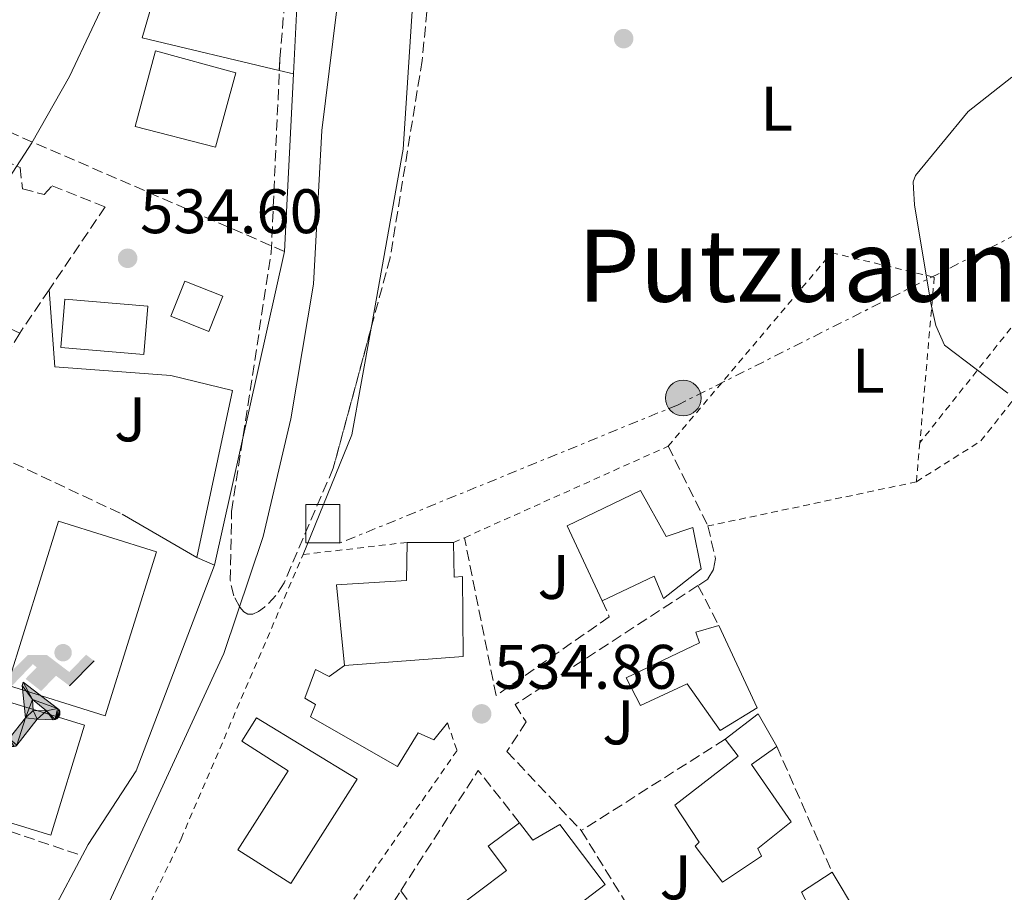
# Model space of a CAD drawing. Units: metres. Extents: x 606980 to 610413, y 4759342 to 4761708.
# Drawn here: x 607578 to 607735, y 4760739 to 4760879 of the extents above; entities that cross this region are included whole.
import ezdxf
from ezdxf.enums import TextEntityAlignment as Align

# ---------------------------------------------------------------- set-up
doc = ezdxf.new("R2010")
doc.units = ezdxf.units.M
doc.header["$MEASUREMENT"] = 0
for name, pattern in [('DGN Style 2', [1.7399219301090239, 1.043953158065414, -0.6959687720436097]), ('DGN Style 3', [2.435890702152634, 1.739921930109024, -0.6959687720436097]), ('DGN Style 7', [3.4798438602180486, 1.565929737098122, -0.6959687720436097, 0.5219765790327072, -0.6959687720436097])]:
    doc.linetypes.add(name, pattern=pattern)
for name, color, linetype, lineweight in [('Cauce lineal', 142, 'Continuous', 13), ('Cota de punto acotado terreno', 7, 'Continuous', 0), ('Curva de nivel intermedia', 30, 'Continuous', 0), ('Edificio', 1, 'Continuous', 13), ('Etiqueta de uso rústico', 92, 'Continuous', 0), ('Iglesia-ermita', 1, 'Continuous', 13), ('Instalación deportiva', 7, 'Continuous', 0), ('Línea de cambio de uso (parcela vista)', 92, 'Continuous', 0), ('Línea de pavimento', 1, 'Continuous', 0), ('Línea eléctrica', 6, 'DGN Style 7', 0), ('Piscina', 1, 'Continuous', 0), ('Poste tendido eléctrico', 7, 'Continuous', 0), ('Punto acotado terreno (símbolo)', 7, 'Continuous', 0), ('Seto', 92, 'DGN Style 3', 0), ('Tela metálica o alambrada', 7, 'DGN Style 2', 0), ('Texto de Área (paraje) menor', 7, 'Continuous', 0), ('Transformador', 7, 'Continuous', 0), ('Valla', 7, 'DGN Style 2', 0), ('Zona ajardinada', 92, 'Continuous', 0), ('Zona arbolada', 92, 'DGN Style 3', 0)]:
    doc.layers.add(name, color=color, linetype=linetype, lineweight=lineweight)
doc.styles.add('Style-Arial', font='arial.ttf')

# ---------------------------------------------------------------- blocks, each defined once
blk = doc.blocks.new('5PATER')
at = {"layer": 'Punto acotado terreno (símbolo)', "linetype": 'Continuous', "lineweight": 0}
h = blk.add_hatch(color=51, dxfattribs=at)
edge = h.paths.add_edge_path()
edge.add_ellipse((0, 0), major_axis=(-0.1095731443231308, -0.1110710700762829), ratio=0.9994222409660317, start_angle=0, end_angle=360)
blk = doc.blocks.new('5PELE')
at = {"layer": 'Transformador', "linetype": 'Continuous', "lineweight": 0}
h = blk.add_hatch(color=9, dxfattribs=at)
edge = h.paths.add_edge_path()
edge.add_arc((-2.000000476837158e-05, 0), 0.2850000000000001, 0, 360)
at = {"layer": 'Transformador', "color": 252, "linetype": 'Continuous', "lineweight": 0}
blk.add_circle((-2.000000476837158e-05, 0), 0.2850000000000001, dxfattribs=at)
blk = doc.blocks.new('5IDEP')
at = {"layer": 'Iglesia-ermita', "linetype": 'Continuous', "lineweight": 0}
h = blk.add_hatch(color=9, dxfattribs=at)
edge = h.paths.add_edge_path()
edge.add_arc((0.2963934144973755, 0.5525030456542969), 0.1391416391705219, 0, 360)
at = {"layer": 'Iglesia-ermita', "linetype": 'Continuous', "lineweight": 0, "extrusion": (0, 0, -1)}
blk.add_hatch(color=9, dxfattribs=at).paths.add_polyline_path([(0.05350000000000001, -0.0599), (-0.1825, 0.185), (-0.4003, 0.0217), (-0.7904, 0.421), (-0.6633, 0.5209), (-0.3957, 0.2441), (-0.0373, 0.5163), (0.2668, 0.5163), (0.6435000000000001, 0.1352), (0.5118, 0.0308), (0.1851, 0.3711), (0.1261, 0.3167), (0.303, 0.1352)])
at = {"layer": 'Iglesia-ermita', "linetype": 'Continuous', "lineweight": 0, "extrusion": (0.0002766427253148935, -0.0002347425745489742, 0.9999999341823611)}
blk.add_hatch(color=9, dxfattribs=at).paths.add_polyline_path([(-0.4861999260667179, -0.944300052504867), (-0.5139999250029341, -0.9436000543294807), (-0.5388999240501208, -0.934500056197206), (-0.5584999233001149, -0.9189000578998384), (-0.5733999227299574, -0.8967000594790969), (-0.5805999224544451, -0.8700000606823032), (-0.5783999225386294, -0.8427000612916062), (-0.5662999783301899, -0.8177000142461223), (-0.3029999884055227, -0.4865000062727009), (-0.3574999863200475, 0.03079997593540893), (-0.3393999870126549, 0.08069997573597308), (-0.3391999316917614, 0.08059992880320313), (-0.1939999372479267, -0.1961000541438848), (-0.1941999925688202, -0.1961000072083597), (-0.1804999930930589, -0.3685000015687125), (-0.1804999377645124, -0.3686000485144705), (-0.116999940194378, -0.5092000405169748), (-0.1171999955152715, -0.5091999935814496), (-0.443799983017726, -0.9221000034145604), (-0.443699927693006, -0.9221000503565796), (-0.4600999270654501, -0.9361000510358642)])
at = {"layer": 'Iglesia-ermita', "linetype": 'Continuous', "lineweight": 0, "extrusion": (0.0007972181629654194, 0.0003002913643175388, 0.9999996371340828)}
blk.add_hatch(color=9, dxfattribs=at).paths.add_polyline_path([(0.1371001158762103, -0.5182999493943495), (0.1369999564643484, -0.5182000094331723), (-0.1171999627563623, -0.5091999489840537), (-0.1169998033762782, -0.5091998889736795), (-0.1804997831973448, -0.3685998801112189), (-0.1804999426409846, -0.3684999401739814), (0.03269998960864374, -0.3729999910106861), (-0.1941999382874194, -0.1960999446673092), (-0.1939997789073353, -0.196099884656935), (-0.3391541228806592, 0.08051322123485394), (-0.3393998921459843, 0.08070007761303571), (-0.3391997327659002, 0.08060013762791868), (-0.3391541228806592, 0.08051322123485394), (0.2095999333936308, -0.336700034996821), (0.2097000928054927, -0.3367999749579983), (0.2289000867041459, -0.354899978738352), (0.2418000826048036, -0.3802999806813616), (0.2470000809523555, -0.4084999806547636), (0.2443000818103574, -0.4363999787504497), (0.2347000848610308, -0.4612999753295539), (0.21840009004082, -0.483799970412903), (0.1956000972861693, -0.5014999641565867), (0.1690001057390768, -0.5118999573196972)])
at = {"layer": 'Iglesia-ermita', "color": 9, "linetype": 'Continuous', "lineweight": 0, "flags": 128}
blk.add_lwpolyline([(0.7904, 0.421), (0.4003, 0.0217), (0.7904, 0.421)], close=True, dxfattribs=at)
at = {"layer": 'Iglesia-ermita', "color": 9, "linetype": 'Continuous', "lineweight": 0}
mesh = blk.add_polyface(dxfattribs=at)
corners = [(-0.117, -0.5092, -0.0002), (-0.1805, -0.3686000000000001, -0.0002), (-0.1805, -0.3685), (-0.1942, -0.1961000000000001), (-0.194, -0.1961000000000001, -0.0002), (-0.3392, 0.08059999999999991, -0.0002), (-0.3394, 0.08069999999999991), (-0.3575, 0.03079999999999991), (-0.303, -0.4865), (-0.5663, -0.8177000000000001), (-0.5663, -0.8177000000000002, -0.0002000000000000001), (-0.5784000000000001, -0.8427, -0.0001999999999999999), (-0.5806000000000001, -0.87, -0.0002), (-0.5734, -0.8967, -0.0002000000000000001), (-0.5585, -0.9189, -0.0002000000000000001), (-0.5389000000000002, -0.9345, -0.0002), (-0.514, -0.9436, -0.0002), (-0.4862, -0.9443, -0.0002), (-0.4601, -0.9361, -0.0002), (-0.4437, -0.9221, -0.0002), (-0.4438000000000002, -0.9221), (-0.1172, -0.5092)]
mesh.append_faces([[corners[k] for k in face] for face in [(10, 8, 9), (7, 5, 6), (12, 10, 11), (1, 21, 0), (20, 18, 19)]], dxfattribs={"vtx0": -1, "color": 9})
mesh.append_faces([[corners[k] for k in face] for face in [(8, 3, 7), (5, 7, 4)]], dxfattribs={"vtx0": -1, "vtx1": -1, "color": 9})
mesh.append_faces([[corners[k] for k in face] for face in [(20, 10, 17), (10, 20, 8), (8, 21, 1)]], dxfattribs={"vtx0": -1, "vtx1": -1, "vtx2": -1, "color": 9})
mesh.append_faces([[corners[k] for k in face] for face in [(20, 17, 18), (8, 20, 21), (8, 1, 2), (8, 2, 3), (7, 3, 4), (10, 12, 13), (10, 13, 14), (10, 14, 15), (10, 15, 16), (10, 16, 17)]], dxfattribs={"vtx0": -1, "vtx2": -1, "color": 9})
mesh = blk.add_polyface(dxfattribs=at)
corners = [(0.1371, -0.5183, -0.0002), (0.169, -0.5119, -0.0002), (0.1956, -0.5015000000000002, -0.0002), (0.2184, -0.4838, -0.0002), (0.2347, -0.4613, -0.0002), (0.2443, -0.4364, -0.0002), (0.2470000000000001, -0.4085, -0.0002), (0.2418, -0.3802999999999999, -0.0002), (0.2289, -0.3548999999999999, -0.0002), (0.2097, -0.3367999999999999, -0.0002), (0.2096, -0.3366999999999999), (-0.3394000000000002, 0.08070000000000019), (-0.3392000000000002, 0.08060000000000009, -0.0002), (-0.1940000000000001, -0.1960999999999999, -0.0002), (-0.1942000000000002, -0.1960999999999999), (0.03269999999999996, -0.3729999999999999), (-0.1805000000000001, -0.3684999999999999), (-0.1805, -0.3685999999999999, -0.0002), (-0.117, -0.5092, -0.0002), (-0.1172000000000001, -0.5092), (0.137, -0.5181999999999999), (-0.3391547561802919, 0.08051354322341323)]
mesh.append_faces([[corners[k] for k in face] for face in [(21, 12, 11)]], dxfattribs={"color": 9})
mesh.append_faces([[corners[k] for k in face] for face in [(17, 15, 16), (20, 18, 19), (3, 1, 2), (1, 20, 0), (15, 13, 14), (13, 10, 21)]], dxfattribs={"vtx0": -1, "color": 9})
mesh.append_faces([[corners[k] for k in face] for face in [(18, 15, 17), (8, 1, 7), (7, 1, 6), (5, 1, 4), (4, 1, 3), (10, 1, 9)]], dxfattribs={"vtx0": -1, "vtx1": -1, "color": 9})
mesh.append_faces([[corners[k] for k in face] for face in [(15, 18, 20), (15, 20, 1), (15, 1, 10), (13, 15, 10)]], dxfattribs={"vtx0": -1, "vtx1": -1, "vtx2": -1, "color": 9})
mesh.append_faces([[corners[k] for k in face] for face in [(1, 8, 9), (1, 5, 6)]], dxfattribs={"vtx0": -1, "vtx2": -1, "color": 9})

msp = doc.modelspace()

# ---------------------------------------------------------------- linework, layer by layer
at = {"layer": 'Cauce lineal', "color": 142, "linetype": 'Continuous', "lineweight": 13}
msp.add_polyline3d([(607662.7300000006, 4760950.449999999, 534.7200000000012), (607658.0499999998, 4760949.029999999, 534.6600000000036), (607643.5899999999, 4760940.869999999, 534.7100000000064), (607635.5899999999, 4760925.970000001, 534.7299999999959), (607631.6799999997, 4760908.640000001, 534.7100000000064), (607625.7699999996, 4760860.83, 534.529999999999), (607624.4199999999, 4760836.32, 534.429999999993), (607620.8200000003, 4760814.83, 534.320000000007), (607616.4100000003, 4760796.09, 533.929999999993), (607610.1200000001, 4760777.439999999, 533.3899999999994), (607590.9600000001, 4760735.810000001, 533.070000000007), (607581.9900000002, 4760723.609999999, 533.1999999999971), (607566.4500000002, 4760712.859999999, 533.1600000000036), (607545.4699999997, 4760682.880000001, 532.9600000000064), (607539.1799999997, 4760675.619999999, 532.9600000000064), (607513.3399999999, 4760652.850000001, 532.8099999999977), (607504.4199999999, 4760641.34, 532.7299999999959), (607503.9699999997, 4760628.210000001, 532.7299999999959), (607504.29, 4760614.67, 532.75), (607508.9100000003, 4760593.34, 532.6999999999971), (607515.9100000003, 4760577.109999999, 532.7299999999959), (607521.2300000006, 4760556.230000001, 532.7299999999959), (607516.8899999997, 4760523.25, 532.320000000007)], dxfattribs=at)
at = {"layer": 'Curva de nivel intermedia', "color": 30, "linetype": 'Continuous', "lineweight": 0, "elevation": 535, "flags": 128}
for points in [[(607461.5600000004, 4760514.13), (607463.9200000007, 4760557.999999999), (607474.8399999996, 4760601.689999999), (607483.5400000013, 4760641.05), (607493.270000001, 4760669.680000001), (607501.6700000007, 4760687.539999999), (607505.6100000013, 4760698.109999999), (607515.7900000004, 4760732.02), (607520.5800000003, 4760754.560000001), (607523.5800000001, 4760765.08), (607531.8500000001, 4760783.569999999), (607546.3699999999, 4760810.65), (607552.5200000011, 4760820.470000001), (607568.61, 4760842.119999997), (607579.4999999999, 4760858.850000001), (607585.5200000014, 4760869.430000001), (607596.2200000011, 4760892.17)], [(607735.8600000017, 4760869.349999999), (607728.8500000001, 4760863.88), (607720.4700000003, 4760853.649999999), (607720.0999999993, 4760852.63), (607720.1399999995, 4760851.66), (607720.3099999994, 4760848.970000001), (607722.9400000002, 4760833.279999999), (607723.7000000002, 4760829.730000001), (607725.1200000017, 4760826.61), (607735.2100000014, 4760818.92)]]:
    msp.add_lwpolyline(points, dxfattribs=at)
at = {"layer": 'Edificio', "color": 51, "linetype": 'Continuous', "lineweight": 13, "extrusion": (0.002698966851509694, -1.456932201305765e-05, 0.9999963576762014), "elevation": 2108.784999607123, "flags": 128}
msp.add_lwpolyline([(607635.7043961405, 4760795.181228844), (607643.1144231312, 4760795.141228843)], dxfattribs=at)
at = {"layer": 'Edificio', "color": 51, "linetype": 'Continuous', "lineweight": 13, "extrusion": (0.03366453180824606, -0.01896628911086097, 0.9992532107406485), "elevation": -69297.94125281405, "flags": 128}
msp.add_lwpolyline([(4446070.519279822, 1806049.243969221), (4446076.624783059, 1806046.655952563), (4446073.535822212, 1806041.479919248)], dxfattribs=at)
at = {"layer": 'Edificio', "color": 51, "linetype": 'Continuous', "lineweight": 13, "extrusion": (-0.1191441183210941, -0.07812729068525663, 0.9897983660926454), "elevation": -443816.7546127746, "flags": 128}
msp.add_lwpolyline([(-3647903.670818083, 3087032.059030331), (-3647903.670818083, 3087037.954791519)], dxfattribs=at)
at = {"layer": 'Edificio', "color": 51, "linetype": 'Continuous', "lineweight": 13, "extrusion": (-0.01294633269444853, 0.02166666041193299, 0.9996814234026552), "elevation": 95819.0213930463, "flags": 128}
msp.add_lwpolyline([(-2963608.87725921, -3773833.458876551), (-2963608.87725921, -3773825.931107958)], dxfattribs=at)
at = {"layer": 'Edificio', "color": 1, "linetype": 'Continuous', "lineweight": 13}
for points in [[(607612.0499999998, 4760870.029999999, 537.8099999999977), (607608.8099999996, 4760858.189999999, 538.9100000000036), (607595.9699999997, 4760861.5, 538.9700000000012), (607599.25, 4760873.529999999, 536.8800000000047)], [(607609.9800000006, 4760834.41, 537.6999999999971), (607607.7400000002, 4760828.800000001, 537.7400000000052), (607601.6799999997, 4760831.210000001, 537.6999999999971), (607603.9199999999, 4760836.83, 537.6999999999971)], [(607597.9900000002, 4760832.84, 540.8399999999965), (607597.3499999996, 4760825.109999999, 541.6600000000036), (607584.1399999997, 4760826.220000001, 540.6100000000006), (607584.79, 4760833.949999999, 540.8399999999965)], [(607676.5999999996, 4760803.439999999, 539.1600000000036), (607680.6799999997, 4760796.09, 539.0599999999977), (607684.9500000002, 4760797.539999999, 537.9799999999959), (607686.2999999998, 4760790.930000001, 538.1499999999943), (607680.2999999998, 4760786.199999999, 538.2599999999948), (607678.7599999999, 4760789.76, 538.6900000000023), (607670.5099999999, 4760785.800000001, 539.0099999999948), (607664.8799999999, 4760797.810000001, 538.779999999999)], [(607646.7800000003, 4760795.109999999, 538.1300000000047), (607646.8899999997, 4760789.600000001, 542.7400000000052), (607648.2000000002, 4760789.689999999, 542.7400000000052), (607648.3399999999, 4760776.939999999, 542.570000000007), (607629.3899999997, 4760775.51, 542.5200000000041), (607628.1299999999, 4760788.359999999, 543.3000000000029), (607639.2999999998, 4760789.050000001, 542.029999999999), (607639.3700000001, 4760795.15, 538.1499999999943)], [(607689.0899999999, 4760781.9, 538.75), (607695.2199999997, 4760768.74, 538.7100000000064), (607689.3300000001, 4760765.15, 538.7100000000064), (607684.0300000003, 4760772.600000001, 538.8800000000047), (607676.6299999999, 4760769.130000001, 539.1399999999994), (607674.2999999998, 4760773.560000001, 539.2100000000064), (607686.0300000003, 4760779.119999999, 538.9900000000052), (607685.4500000002, 4760780.810000001, 539.0099999999948)], [(607695.9299999997, 4760745.09, 539.1900000000023), (607689.7100000001, 4760740.930000001, 539.1600000000036), (607685.3399999999, 4760746.680000001, 538.9499999999971), (607685.9800000006, 4760747.33, 538.9700000000012), (607682.0899999999, 4760753.26, 538.9700000000012), (607692.2000000002, 4760761.050000001, 539.029999999999), (607690.1100000005, 4760763.76, 538.8800000000047), (607695.3600000005, 4760767.810000001, 538.779999999999), (607698.3499999996, 4760762.58, 538.5800000000017), (607694.3300000001, 4760759.74, 538.8000000000029), (607700.6399999997, 4760750.59, 538.9900000000052), (607695.2999999998, 4760746.34, 539.2299999999959)], [(607657.3099999996, 4760750.439999999, 539.029999999999), (607659.4100000003, 4760747.640000001, 539.1399999999994), (607663.7400000002, 4760750.17, 537.9600000000064), (607670.9600000001, 4760740.560000001, 537.9600000000064), (607667.8300000001, 4760738.210000001, 537.9499999999971), (607662.3799999999, 4760734.119999999, 537.9400000000023), (607659.5599999996, 4760737.869999999, 538.0200000000041), (607650.1299999999, 4760730.779999999, 538.3699999999953), (607646.1799999997, 4760736.029999999, 538.3699999999953), (607655.2199999997, 4760742.82, 538.4499999999971), (607652.3099999996, 4760746.689999999, 538.8399999999965)], [(607711.75, 4760729.24, 538.8600000000006), (607702.5099999999, 4760722.76, 537.4199999999983), (607700.1699999999, 4760726.57, 538.1699999999983), (607696.4600000001, 4760723.82, 539.25), (607692.3300000001, 4760728.99, 539.2700000000041), (607703.5099999999, 4760737.02, 539.1600000000036), (607702.2999999998, 4760739.34, 536.5399999999936), (607707.1799999997, 4760742.539999999, 537.3800000000047), (607711.04, 4760736.08, 537.570000000007), (607708.7400000002, 4760734.220000001, 538.5599999999977)]]:
    msp.add_polyline3d(points, close=True, dxfattribs=at)
at = {"layer": 'Edificio', "color": 51, "linetype": 'Continuous', "lineweight": 13}
for points in [[(607608.8099999996, 4760858.189999999, 538.9100000000036), (607595.9699999997, 4760861.5, 538.9700000000012), (607599.25, 4760873.529999999, 536.8800000000047), (607612.0499999998, 4760870.029999999, 537.8099999999977), (607608.8099999996, 4760858.189999999, 538.9100000000036)], [(607607.7400000002, 4760828.800000001, 537.7400000000052), (607601.6799999997, 4760831.210000001, 537.6999999999971), (607603.9199999999, 4760836.83, 537.6999999999971), (607609.9800000006, 4760834.41, 537.6999999999971), (607607.7400000002, 4760828.800000001, 537.7400000000052)], [(607597.3499999996, 4760825.109999999, 541.6600000000036), (607584.1399999997, 4760826.220000001, 540.6100000000006), (607584.79, 4760833.949999999, 540.8399999999965), (607597.9900000002, 4760832.84, 540.8399999999965), (607597.3499999996, 4760825.109999999, 541.6600000000036)], [(607670.5099999999, 4760785.800000001, 539.0099999999948), (607664.8799999999, 4760797.810000001, 538.779999999999), (607676.5999999996, 4760803.439999999, 539.1600000000036), (607680.6799999997, 4760796.09, 539.0599999999977), (607684.9500000002, 4760797.539999999, 537.9799999999959), (607686.2999999998, 4760790.930000001, 538.1499999999943), (607680.2999999998, 4760786.199999999, 538.2599999999948), (607678.7599999999, 4760789.76, 538.6900000000023), (607670.5099999999, 4760785.800000001, 539.0099999999948)], [(607646.7800000003, 4760795.109999999, 538.1300000000047), (607646.8899999997, 4760789.600000001, 542.7400000000052), (607648.2000000002, 4760789.689999999, 542.7400000000052), (607648.3399999999, 4760776.939999999, 542.570000000007), (607629.3899999997, 4760775.51, 542.5200000000041), (607628.1299999999, 4760788.359999999, 543.3000000000029), (607639.2999999998, 4760789.050000001, 542.029999999999), (607639.3700000001, 4760795.15, 538.1499999999943)], [(607689.0899999999, 4760781.9, 538.75), (607695.2199999997, 4760768.74, 538.7100000000064), (607689.3300000001, 4760765.15, 538.7100000000064), (607684.0300000003, 4760772.600000001, 538.8800000000047), (607676.6299999999, 4760769.130000001, 539.1399999999994), (607674.2999999998, 4760773.560000001, 539.2100000000064), (607686.0300000003, 4760779.119999999, 538.9900000000052), (607685.4500000002, 4760780.810000001, 539.0099999999948), (607689.0899999999, 4760781.9, 538.75)], [(607698.3499999996, 4760762.58, 538.5800000000017), (607694.3300000001, 4760759.74, 538.8000000000029), (607700.6399999997, 4760750.59, 538.9900000000052), (607695.2999999998, 4760746.34, 539.2299999999959), (607695.9299999997, 4760745.09, 539.1900000000023), (607689.7100000001, 4760740.930000001, 539.1600000000036), (607685.3399999999, 4760746.680000001, 538.9499999999971), (607685.9800000006, 4760747.33, 538.9700000000012), (607682.0899999999, 4760753.26, 538.9700000000012), (607692.2000000002, 4760761.050000001, 539.029999999999), (607690.1100000005, 4760763.76, 538.8800000000047)], [(607667.8300000001, 4760738.210000001, 537.9499999999971), (607662.3799999999, 4760734.119999999, 537.9400000000023), (607659.5599999996, 4760737.869999999, 538.0200000000041), (607650.1299999999, 4760730.779999999, 538.3699999999953), (607646.1799999997, 4760736.029999999, 538.3699999999953), (607655.2199999997, 4760742.82, 538.4499999999971), (607652.3099999996, 4760746.689999999, 538.8399999999965), (607657.3099999996, 4760750.439999999, 539.029999999999)], [(607657.3099999996, 4760750.439999999, 539.029999999999), (607659.4100000003, 4760747.640000001, 539.1399999999994), (607663.7400000002, 4760750.17, 537.9600000000064), (607670.9600000001, 4760740.560000001, 537.9600000000064), (607667.8300000001, 4760738.210000001, 537.9499999999971)]]:
    msp.add_polyline3d(points, dxfattribs=at)
at = {"layer": 'Línea de cambio de uso (parcela vista)', "color": 92, "linetype": 'Continuous', "lineweight": 0, "extrusion": (0.006271655931809531, -0.01190474737715923, 0.9999094675628185), "elevation": -52331.46032676051, "flags": 128}
msp.add_lwpolyline([(607603.6823119257, 4760584.789641214), (607581.7832920027, 4760590.001710562), (607592.5107602689, 4760626.734313581)], dxfattribs=at)
at = {"layer": 'Línea de cambio de uso (parcela vista)', "color": 92, "linetype": 'Continuous', "lineweight": 0, "extrusion": (-8.054194558614137e-05, -0.001596230813718748, 0.9999987227792767), "elevation": -7113.311599587536, "flags": 128}
msp.add_lwpolyline([(607621.2911252347, 4760864.600745872), (607623.3311304391, 4760905.030797377)], dxfattribs=at)
at = {"layer": 'Línea de cambio de uso (parcela vista)', "color": 92, "linetype": 'Continuous', "lineweight": 0, "extrusion": (0.008619220862604655, -0.002051342554320421, 0.999960749742432), "elevation": -3994.2242354531, "flags": 128}
msp.add_lwpolyline([(607594.0699622519, 4760871.713377417), (607591.8080687127, 4760872.25167855)], dxfattribs=at)
at = {"layer": 'Línea de cambio de uso (parcela vista)', "color": 92, "linetype": 'Continuous', "lineweight": 0, "extrusion": (-8.045066717944567e-05, -0.001594385949875278, 0.9999987257297546), "elevation": -7104.472978585707, "flags": 128}
msp.add_lwpolyline([(607619.8610772184, 4760836.273913285), (607621.291080858, 4760864.613949306)], dxfattribs=at)
at = {"layer": 'Línea de cambio de uso (parcela vista)', "color": 92, "linetype": 'Continuous', "lineweight": 0, "extrusion": (-0.01385442787705753, 0.007751806094290077, 0.9998739742239899), "elevation": 29021.25243333958, "flags": 128}
msp.add_lwpolyline([(607571.8686920721, 4760711.281782595), (607579.6673892111, 4760730.382356486), (607582.7203546367, 4760747.399167768)], dxfattribs=at)
at = {"layer": 'Línea de cambio de uso (parcela vista)', "color": 92, "linetype": 'Continuous', "lineweight": 0, "extrusion": (-0.001257923568700353, 0.0007316710319687895, 0.9999989411423377), "elevation": 3253.291875247924, "flags": 128}
msp.add_lwpolyline([(607594.1313382494, 4760798.523989637), (607606.0113540085, 4760791.613987788)], dxfattribs=at)
at = {"layer": 'Línea de cambio de uso (parcela vista)', "color": 92, "linetype": 'Continuous', "lineweight": 0}
for points in [[(607633.6344999997, 4760829.326300001, 534.7103999999963), (607638.7599999999, 4760857.880000001, 534.5599999999977), (607641.7000000002, 4760903.640000001, 534.5599999999977), (607645.3700000001, 4760923.550000001, 534.4700000000012), (607649.2800000003, 4760931.609999999, 534.5099999999948), (607655.2800000003, 4760938.59, 534.5), (607660.2300000006, 4760941.92, 534.4799999999959), (607669.9600000001, 4760945, 534.4700000000012)], [(607550.1052999999, 4760699.7764, 533.7872999999963), (607558.54, 4760714.380000001, 533.9700000000012), (607564.4600000001, 4760719.930000001, 534.0200000000041), (607577.3200000003, 4760729.67, 534.070000000007), (607582.0599999996, 4760734.84, 534.0399999999936), (607588.5099999999, 4760746.960000001, 534.070000000007), (607596.1299999999, 4760758.710000001, 534.0899999999965), (607608.6600000003, 4760791.529999999, 534.6699999999983)]]:
    msp.add_polyline3d(points, dxfattribs=at)
at = {"layer": 'Línea de pavimento', "color": 1, "linetype": 'Continuous', "lineweight": 0}
for points in [[(607619.8200000003, 4760841.550000001, 534.929999999993), (607608.6600000003, 4760791.529999999, 534.7100000000064), (607605.8200000003, 4760792.720000001, 534.7100000000064), (607611.5099999999, 4760819.359999999, 534.8600000000006), (607601.7000000002, 4760821.779999999, 534.8600000000006), (607583.1500000004, 4760823.119999999, 534.8999999999943), (607582.25, 4760835.430000001, 534.8999999999943)], [(607575.6100000005, 4760772.369999999, 534.6900000000023), (607583.7699999996, 4760798.51, 534.8999999999943), (607599.3899999997, 4760793.640000001, 535.0099999999948), (607591.2300000006, 4760767.49, 535.0099999999948), (607575.6100000005, 4760772.369999999, 534.6900000000023)], [(607552.54, 4760776.859999999, 534.9400000000023), (607587.9199999999, 4760765.99, 534.820000000007), (607582.5199999996, 4760748.430000001, 534.2100000000064), (607547.1399999997, 4760759.300000001, 534.2100000000064), (607552.54, 4760776.859999999, 534.9400000000023)], [(607645.8200000003, 4760766.359999999, 535.1900000000023), (607643.6399999997, 4760763.680000001, 535.2100000000064), (607641.1200000001, 4760764.75, 535.2100000000064), (607637.8300000001, 4760759.380000001, 535.2100000000064), (607623.9699999997, 4760767.300000001, 535.1399999999994), (607624.7400000002, 4760769.279999999, 535.1399999999994), (607623.04, 4760770.279999999, 535.1199999999953), (607624.7800000003, 4760774.880000001, 535.1199999999953), (607626.9500000002, 4760773.779999999, 535.1000000000058), (607629.3899999997, 4760775.51, 535.1000000000058)]]:
    msp.add_polyline3d(points, dxfattribs=at)
at = {"layer": 'Línea eléctrica', "color": 6, "linetype": 'DGN Style 7', "lineweight": 0}
msp.add_polyline3d([(607986.5300000012, 4760973.850000001, 540.7100000000064), (607939.4800000006, 4760944.62, 537.779999999999), (607842.3599999998, 4760897.470000002, 536.1900000000023), (607682.6099999992, 4760817.099999999, 534.5500000000029), (607628.6000000006, 4760795.010000001, 534.8300000000017)], dxfattribs=at)
at = {"layer": 'Piscina', "color": 1, "linetype": 'Continuous', "lineweight": 0}
msp.add_polyline3d([(607631.4299999997, 4760757.380000001, 536.0399999999936), (607620.8099999996, 4760740.720000001, 536.1900000000023), (607612.3600000005, 4760746.109999999, 536), (607620.3899999997, 4760758.710000001, 535.9100000000036), (607613, 4760763.42, 535.7599999999948), (607615.3700000001, 4760767.15, 535.7599999999948)], close=True, dxfattribs=at)
at = {"layer": 'Piscina', "color": 4, "linetype": 'Continuous', "lineweight": 0}
msp.add_polyline3d([(607631.4299999997, 4760757.380000001, 536.0399999999936), (607620.8099999996, 4760740.720000001, 536.1900000000023), (607612.3600000005, 4760746.109999999, 536), (607620.3899999997, 4760758.710000001, 535.9100000000036), (607613, 4760763.42, 535.7599999999948), (607615.3700000001, 4760767.15, 535.7599999999948), (607631.4299999997, 4760757.380000001, 536.0399999999936)], dxfattribs=at)
at = {"layer": 'Seto', "color": 92, "linetype": 'DGN Style 3', "lineweight": 0, "extrusion": (0.03576740493511619, -0.0232188345932686, 0.9990903755238251), "elevation": -88273.76491108914, "flags": 128}
msp.add_lwpolyline([(4324071.243968387, 2080728.241632591), (4324060.849348115, 2080790.151039544), (4324103.899070531, 2080794.841146132)], dxfattribs=at)
at = {"layer": 'Seto', "color": 92, "linetype": 'DGN Style 3', "lineweight": 0, "extrusion": (-0.007405228423000298, -0.0109179649845033, 0.9999129765297581), "elevation": -55941.05659250461, "flags": 128}
msp.add_lwpolyline([(607569.5648458337, 4760508.406923681), (607564.8841595469, 4760501.506512397)], dxfattribs=at)
at = {"layer": 'Seto', "color": 92, "linetype": 'DGN Style 3', "lineweight": 0, "extrusion": (0.02759583577555134, -0.01260095837783998, 0.9995397369268563), "elevation": -42687.02874996531, "flags": 128}
msp.add_lwpolyline([(4583068.765327286, 1424183.132364479), (4583068.765327286, 1424194.669552179)], dxfattribs=at)
at = {"layer": 'Seto', "color": 92, "linetype": 'DGN Style 3', "lineweight": 0, "extrusion": (0.004230774734295152, 0.007153462993403813, 0.9999654636597956), "elevation": 37163.7160004691, "flags": 128}
msp.add_lwpolyline([(607569.8609057656, 4760684.489242623), (607560.0603165358, 4760667.918818648)], dxfattribs=at)
at = {"layer": 'Seto', "color": 92, "linetype": 'DGN Style 3', "lineweight": 0, "extrusion": (0.004065090922936987, -0.00191526828728197, 0.9999899033406167), "elevation": -6111.929358561447, "flags": 128}
msp.add_lwpolyline([(607560.5690583887, 4760808.985948534), (607586.7393706215, 4760796.655925918)], dxfattribs=at)
at = {"layer": 'Seto', "color": 92, "linetype": 'DGN Style 3', "lineweight": 0, "extrusion": (-0.001567369057564796, 0.003147099069416195, 0.9999938195417433), "elevation": 14565.56852679094, "flags": 128}
msp.add_lwpolyline([(607681.1125647845, 4760788.226748086), (607687.4526353665, 4760775.496685045)], dxfattribs=at)
at = {"layer": 'Seto', "color": 92, "linetype": 'DGN Style 3', "lineweight": 0, "extrusion": (0.003879509299029268, -0.00742014579720269, 0.9999649448075403), "elevation": -32430.79916906932, "flags": 128}
msp.add_lwpolyline([(607679.1116546985, 4760678.668610613), (607682.4318624903, 4760672.318435795)], dxfattribs=at)
at = {"layer": 'Seto', "color": 92, "linetype": 'DGN Style 3', "lineweight": 0, "elevation": 536.7100000000064, "flags": 128}
msp.add_lwpolyline([(607690.1100000005, 4760763.76), (607667.1600000003, 4760749.180000001)], dxfattribs=at)
at = {"layer": 'Seto', "color": 92, "linetype": 'DGN Style 3', "lineweight": 0, "extrusion": (0.008323495703566703, -0.002824288455418083, 0.9999613706608838), "elevation": -7854.595856427759, "flags": 128}
msp.add_lwpolyline([(607513.5765433774, 4760758.413738812), (607562.0586095611, 4760741.963673204)], dxfattribs=at)
at = {"layer": 'Seto', "color": 92, "linetype": 'DGN Style 3', "lineweight": 0, "extrusion": (0.00368230813873583, -0.008357129683157239, 0.9999582986256129), "elevation": -37011.3500957443, "flags": 128}
msp.add_lwpolyline([(607692.2512986814, 4760619.518931772), (607701.0819752997, 4760599.478231921)], dxfattribs=at)
at = {"layer": 'Seto', "color": 92, "linetype": 'DGN Style 3', "lineweight": 0, "extrusion": (-0.003125312458861428, -7.136608875116913e-05, 0.9999951136525198), "elevation": -1702.337721805311, "flags": 128}
msp.add_lwpolyline([(607637.0690828429, 4760739.470634322), (607649.4291474909, 4760758.68063437), (607656.0191778129, 4760750.330634348)], dxfattribs=at)
at = {"layer": 'Seto', "color": 92, "linetype": 'DGN Style 3', "lineweight": 0, "extrusion": (-0.001127527851849933, 0.001508098049179773, 0.9999982271590373), "elevation": 7031.201947067952, "flags": 128}
msp.add_lwpolyline([(607638.5788589463, 4760734.39007242), (607657.6589144698, 4760708.8700434)], dxfattribs=at)
at = {"layer": 'Seto', "color": 92, "linetype": 'DGN Style 3', "lineweight": 0}
for points in [[(607567.0800000001, 4760833.32, 537.9600000000064), (607547.6699999999, 4760842.17, 538.6000000000058), (607559.1299999999, 4760859.640000001, 539.9400000000023), (607560.6900000004, 4760860.52, 539.4499999999971), (607562.4600000001, 4760860.789999999, 538.9199999999983), (607563.6500000004, 4760860.59, 538.5500000000029), (607577.1100000005, 4760855.17, 535), (607577.6200000001, 4760854.960000001, 534.9700000000012), (607578.0199999996, 4760851.52, 535.0099999999948), (607581.4600000001, 4760850.630000001, 535.3899999999994), (607582.75, 4760852.01, 535.6699999999983), (607591.2100000001, 4760848.65, 537.1199999999953), (607582.25, 4760835.430000001, 536.9100000000036)], [(607687.3600000005, 4760797.76, 536.820000000007), (607688.5499999998, 4760792.57, 536.8399999999965), (607688.2300000006, 4760790.82, 536.8999999999943), (607687.3499999996, 4760789.279999999, 536.9700000000012), (607685.7699999996, 4760788.25, 536.9700000000012)], [(607670.5099999999, 4760785.800000001, 537.0500000000029), (607671.6200000001, 4760783.279999999, 537.0099999999948), (607653.5700000003, 4760770.720000001, 537.6600000000036), (607648.5099999999, 4760795.890000001, 536.8399999999965)], [(607685.7699999996, 4760788.25, 536.9700000000012), (607656.5999999996, 4760769.27, 536.9900000000052), (607658.3600000005, 4760766.51, 536.9700000000012), (607655.29, 4760761.810000001, 537.0099999999948), (607667.1600000003, 4760749.180000001, 537.0800000000017)], [(607667.1600000003, 4760749.180000001, 537.0800000000017), (607679.0800000001, 4760729.83, 537.0500000000029), (607681.4500000002, 4760730.850000001, 537.5899999999965), (607684.5, 4760726.65, 537.4400000000023)], [(607623.0099999999, 4760712.76, 536.8099999999977), (607623.4900000002, 4760714.42, 536.7599999999948), (607627.9800000006, 4760723.449999999, 536.4499999999971), (607638.3600000005, 4760739.58, 536.4799999999959)]]:
    msp.add_polyline3d(points, dxfattribs=at)
at = {"layer": 'Tela metálica o alambrada', "color": 7, "linetype": 'DGN Style 2', "lineweight": 0, "extrusion": (-0.002360551519510445, -0.002971650932254689, 0.9999927985176996), "elevation": -15046.99957931217, "flags": 128}
msp.add_lwpolyline([(607766.6303142387, 4760845.12643566), (607720.7397811371, 4760787.356180585)], dxfattribs=at)
at = {"layer": 'Tela metálica o alambrada', "color": 7, "linetype": 'DGN Style 2', "lineweight": 0, "extrusion": (-0.02343633195241992, 0.01703780172866301, 0.9995801376862542), "elevation": 67405.74158546516, "flags": 128}
msp.add_lwpolyline([(-4208117.032581105, -2306901.511396545), (-4208128.329037576, -2306897.024764046), (-4208180.003940383, -2306894.954010585)], dxfattribs=at)
at = {"layer": 'Transformador', "color": 7, "linetype": 'Continuous', "lineweight": 0}
msp.add_polyline3d([(607628.6200000001, 4760795.060000001, 534.8300000000017), (607623.2199999997, 4760795.060000001, 534.8000000000029), (607623.2199999997, 4760801.17, 534.4900000000052), (607628.6200000001, 4760801.17, 534.820000000007)], close=True, dxfattribs=at)
at = {"layer": 'Valla', "color": 7, "linetype": 'DGN Style 2', "lineweight": 0, "extrusion": (-0.01075008330380172, -0.004827782720045671, 0.9999305617006461), "elevation": -28980.32745712657, "flags": 128}
msp.add_lwpolyline([(607619.1597968056, 4760711.459706991), (607651.6724332973, 4760726.059877138)], dxfattribs=at)
at = {"layer": 'Valla', "color": 7, "linetype": 'DGN Style 2', "lineweight": 0, "elevation": 536.6000000000058, "flags": 128}
msp.add_lwpolyline([(607721.1699999999, 4760811.050000001), (607720.6200000001, 4760804.810000001)], dxfattribs=at)
at = {"layer": 'Valla', "color": 7, "linetype": 'DGN Style 2', "lineweight": 0, "extrusion": (0.006330008030276961, 0.001341748545359767, 0.9999790651354546), "elevation": 10771.26809967587, "flags": 128}
msp.add_lwpolyline([(607705.0477914808, 4760794.643072116), (607671.7870652335, 4760787.593065769)], dxfattribs=at)
at = {"layer": 'Valla', "color": 7, "linetype": 'DGN Style 2', "lineweight": 0, "extrusion": (-0.01440966208188757, -0.006496841878010198, 0.999875068538214), "elevation": -39150.14477648203, "flags": 128}
msp.add_lwpolyline([(607591.4129892193, 4760641.229604357), (607593.1432418937, 4760642.009620821)], dxfattribs=at)
at = {"layer": 'Valla', "color": 7, "linetype": 'DGN Style 2', "lineweight": 0}
for points in [[(607681.0199999996, 4760810.49, 536.4900000000052), (607707.0899999999, 4760841.33, 536.5800000000017), (607723.4699999997, 4760837.430000001, 536.6000000000058), (607721.1699999999, 4760811.050000001, 536.6000000000058)], [(607618.9000000004, 4760718.689999999, 536.9199999999983), (607591.7300000006, 4760723.66, 537.6600000000036), (607603.3099999996, 4760747.850000001, 538.7299999999959), (607622.7800000003, 4760793.210000001, 537.570000000007), (607639.3700000001, 4760795.15, 537.3600000000006)], [(607645.8200000003, 4760766.359999999, 536.4700000000012), (607647.3399999999, 4760761.949999999, 536.5200000000041), (607622.7000000002, 4760726.51, 536.0099999999948), (607618.9000000004, 4760718.689999999, 536.1300000000047)]]:
    msp.add_polyline3d(points, dxfattribs=at)
at = {"layer": 'Zona arbolada', "color": 92, "linetype": 'DGN Style 3', "lineweight": 0}
for points in [[(607792.2076000003, 4761076.0145, 535.029999999999), (607792.3499999996, 4761076.050000001, 535.029999999999), (607794.2999999998, 4761075.890000001, 535.0099999999948), (607796.2999999998, 4761075.220000001, 534.9700000000012), (607799, 4761073.27, 534.9499999999971), (607800.4199999999, 4761071.25, 534.9499999999971), (607801.54, 4761068.26, 534.9799999999959), (607801.7000000002, 4761063.210000001, 535.0399999999936), (607795.3399999999, 4761037.859999999, 535.279999999999), (607790.8499999996, 4761028.470000001, 535.4400000000023), (607785.5599999996, 4761020.050000001, 535.6600000000036), (607770.9800000006, 4761004.220000001, 535.8399999999965), (607750.4299999997, 4760986.869999999, 535.7599999999948), (607715.0099999999, 4760963.220000001, 535.5599999999977), (607697.7599999999, 4760953.619999999, 535.5899999999965), (607676.2100000001, 4760945.550000001, 535.0800000000017), (607663.0800000001, 4760939.76, 535.1100000000006), (607654.0199999996, 4760934.130000001, 535.1199999999953), (607649.8499999996, 4760929.52, 535.1000000000058), (607647.9199999999, 4760925.9, 535.0899999999965), (607646.5099999999, 4760921.039999999, 535.0800000000017), (607641.7699999996, 4760872, 535.2899999999936), (607636.6600000003, 4760840.52, 535.3500000000058), (607633.6344999997, 4760829.326300001, 535.273199999996)], [(607618.9881999996, 4760870.428300001, 534.5283000000054), (607619.0700000003, 4760872.26, 534.5200000000041), (607621.5300000003, 4760901.350000001, 534.75), (607626.4900000002, 4760928.539999999, 535.2100000000064), (607631.7060000002, 4760941.3465, 534.872199999998)], [(607646.5099999999, 4760921.039999999, 535.0800000000017), (607641.7699999996, 4760872, 535.2899999999936), (607636.6600000003, 4760840.52, 535.3500000000058), (607627.5999999996, 4760807, 535.1199999999953), (607619.75, 4760788.689999999, 534.929999999993), (607618.4400000004, 4760786.67, 534.8600000000006), (607616.6399999997, 4760784.789999999, 534.7299999999959), (607615.6799999997, 4760784.109999999, 534.6699999999983), (607614.7699999996, 4760783.710000001, 534.6100000000006), (607613.9400000004, 4760783.689999999, 534.5800000000017), (607613.2999999998, 4760784.07, 534.5599999999977), (607612.7100000001, 4760784.800000001, 534.5599999999977), (607611.7199999997, 4760786.600000001, 534.5500000000029), (607611.1500000004, 4760789.09, 534.5399999999936), (607611.3799999999, 4760800.09, 534.5), (607617.6900000004, 4760841.359999999, 534.6600000000036), (607619.0700000003, 4760872.26, 534.5200000000041), (607621.5300000003, 4760901.350000001, 534.75)], [(607633.6344999997, 4760829.326300001, 535.273199999996), (607627.5999999996, 4760807, 535.1199999999953), (607619.75, 4760788.689999999, 534.929999999993), (607618.4400000004, 4760786.67, 534.8600000000006), (607616.6399999997, 4760784.789999999, 534.7299999999959), (607615.6799999997, 4760784.109999999, 534.6699999999983), (607614.7699999996, 4760783.710000001, 534.6100000000006), (607613.9400000004, 4760783.689999999, 534.5800000000017), (607613.2999999998, 4760784.07, 534.5599999999977), (607612.7100000001, 4760784.800000001, 534.5599999999977), (607611.7199999997, 4760786.600000001, 534.5500000000029), (607611.1500000004, 4760789.09, 534.5399999999936), (607611.3799999999, 4760800.09, 534.5), (607617.6900000004, 4760841.359999999, 534.6600000000036), (607618.9881999996, 4760870.428300001, 534.5283000000054)]]:
    msp.add_polyline3d(points, dxfattribs=at)

# ---------------------------------------------------------------- block references
at = {"layer": 'Instalación deportiva', "color": 7, "linetype": 'Continuous', "lineweight": 0, "xscale": 10, "yscale": 10, "zscale": 10}
msp.add_blockref('5IDEP', (607581.5300000003, 4760772.029999999, 534.8000000000029), dxfattribs=at)
at = {"layer": 'Poste tendido eléctrico', "color": 7, "linetype": 'Continuous', "lineweight": 0, "xscale": 10, "yscale": 10, "zscale": 10}
msp.add_blockref('5PELE', (607683.4200000028, 4760818.17, 534.5599999999977), dxfattribs=at)
at = {"layer": 'Punto acotado terreno (símbolo)', "color": 7, "linetype": 'Continuous', "lineweight": 0, "xscale": 10, "yscale": 10, "zscale": 10}
for p in [(607673.9200000005, 4760875.490000002, 534.410000000004), (607594.7899999984, 4760840.460000002, 534.6000000000063), (607651.2600000004, 4760767.800000003, 534.8600000000006)]:
    msp.add_blockref('5PATER', p, dxfattribs=at)

# ---------------------------------------------------------------- texts
at = {"layer": 'Cota de punto acotado terreno', "color": 7, "linetype": 'Continuous', "lineweight": 0, "style": 'Style-Arial'}
for s, p in [('534.60', (607596.7800000004, 4760844.460000002, 534.6000000000058)), ('534.86', (607653.25, 4760771.800000001, 534.8600000000006))]:
    msp.add_text(s, height=7.000000000000002, dxfattribs=at).set_placement(p)
at = {"layer": 'Etiqueta de uso rústico', "color": 92, "linetype": 'Continuous', "lineweight": 0, "style": 'Style-Arial'}
for p in [(607698.33142038, 4760864.330010002, 534.6999999999971), (607712.9514203783, 4760822.540010002, 534.8500000000058)]:
    msp.add_text('L', height=7.000000000000002, dxfattribs=at).set_placement(p, align=Align.MIDDLE_CENTER)
at = {"layer": 'Texto de Área (paraje) menor', "color": 7, "linetype": 'Continuous', "lineweight": 0, "style": 'Style-Arial'}
msp.add_text('Putzuaundi', height=11.5, dxfattribs=at).set_placement((607708.7202914768, 4760839.28001, 534.6399999999994), align=Align.MIDDLE_CENTER)
at = {"layer": 'Zona ajardinada', "color": 92, "linetype": 'Continuous', "lineweight": 0, "style": 'Style-Arial'}
for p in [(607595.1869051349, 4760814.760009999, 534.6699999999983), (607662.7369051367, 4760789.630010001, 534.6699999999983), (607673.0569051366, 4760766.430010001, 534.6399999999994), (607682.206905135, 4760741.720010001, 534.6600000000036)]:
    msp.add_text('J', height=7.000000000000002, dxfattribs=at).set_placement(p, align=Align.MIDDLE_CENTER)

doc.saveas('drawing.dxf')
